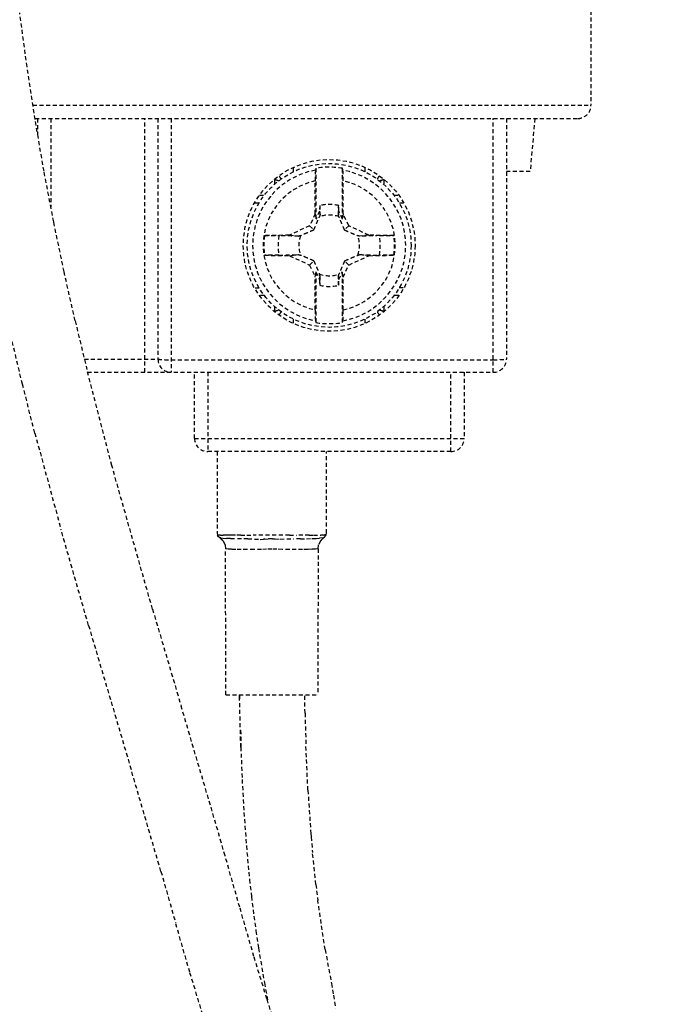
# Model space of a CAD drawing. Extents: x -183 to 867, y -855 to -185.
# Drawn here: x 394 to 419, y -760 to -723 of the extents above; entities that cross this region are included whole.
import ezdxf

# ---------------------------------------------------------------- set-up
doc = ezdxf.new("R2010")
doc.units = 0
doc.header["$LTSCALE"] = 1.21
doc.header["$MEASUREMENT"] = 0
doc.linetypes.add('CACHE2', pattern=[0.1875, 0.125, -0.0625])
doc.layers.get('0').update_dxf_attribs({"linetype": 'CONTINUOUS'})
doc.layers.add('POINTILLE_COURT', color=40, linetype='CACHE2')

msp = doc.modelspace()

# ---------------------------------------------------------------- linework, layer by layer
for points, knots in [([(289.59991, -774.24336), (282.10985, -768.42881), (271.95662, -740.80336), (275.13534, -698.69832), (279.41906, -643.8759), (271.05774, -597.77554), (283.83387, -547.51025), (329.55594, -548.21194), (376.02284, -553.43876), (427.02857, -553.71229), (461.4397, -551.46265), (472.00474, -556.66382)], [0, 0, 0, 0, 28.44625558, 80.32566749, 128.39601012, 190.27135511, 228.40997642, 256.43886905, 312.07463237, 374.82618896, 410.15392782, 410.15392782, 410.15392782, 410.15392782]), ([(472.00474, -556.66382), (473.88938, -557.59164), (488.61756, -567.90562), (485.49956, -615.89364), (484.0996, -670.20148), (484.51405, -724.16117), (483.51077, -786.08432), (411.57643, -781.57796), (358.09016, -775.72641), (305.22302, -786.3716), (289.59991, -774.24336)], [0, 0, 0, 0, 6.30195507, 52.33163802, 121.59269692, 176.85245147, 223.24071261, 272.36870783, 349.41461421, 408.74909524, 408.74909524, 408.74909524, 408.74909524])]:
    msp.add_open_spline(points, degree=3, knots=knots)
at = {"layer": 'POINTILLE_COURT'}
for p, q in [((415.37962, -706.45028), (415.37962, -726.35028)), ((394.05146, -724.89449), (393.77874, -722.85026)), ((394.35739, -726.89058), (394.05146, -724.89449)), ((394.27458, -726.35028), (415.37962, -726.35028)), ((394.35739, -726.85028), (414.8796, -726.85028)), ((394.69453, -728.84411), (394.35739, -726.89058)), ((394.45462, -726.85028), (394.45462, -727.45394)), ((394.95462, -726.85028), (394.95462, -730.20485)), ((398.50462, -736.45028), (398.50462, -726.85028)), ((399.00462, -726.85028), (399.00462, -735.95028)), ((399.50462, -726.85028), (399.50462, -736.45028)), ((411.68462, -736.45028), (411.68462, -726.85028)), ((412.18462, -726.85028), (412.18462, -735.95028)), ((413.25462, -726.85028), (413.07964, -728.85028)), ((395.06085, -730.76062), (394.69453, -728.84411)), ((404.13634, -728.86181), (404.13634, -728.70622)), ((404.97962, -728.7328), (404.97962, -730.65448)), ((405.97962, -730.65448), (405.97962, -728.7328)), ((406.8229, -728.71098), (406.8229, -728.86123)), ((413.07964, -728.85028), (412.18462, -728.85028)), ((403.41883, -729.34618), (403.41883, -729.16902)), ((404.95081, -730.45416), (404.95081, -729.20967)), ((406.00842, -730.45416), (406.00842, -729.20967)), ((407.54041, -729.16902), (407.54041, -729.34625)), ((402.83533, -730.05028), (402.67954, -730.05028)), ((402.84393, -729.75028), (403.0383, -729.75028)), ((407.92081, -729.75028), (408.10253, -729.75028)), ((408.28479, -730.05028), (408.12378, -730.05028)), ((404.95081, -730.45416), (404.7386, -730.90926)), ((404.95081, -730.45416), (404.97962, -730.65448)), ((405.1168, -730.3603), (404.97962, -730.65448)), ((405.12063, -730.14083), (405.1168, -730.3603)), ((405.1168, -730.3603), (405.13239, -730.48917)), ((405.84244, -730.3603), (405.82685, -730.48916)), ((405.84244, -730.3603), (405.83861, -730.14083)), ((405.97962, -730.65448), (405.84244, -730.3603)), ((406.00842, -730.45416), (405.97962, -730.65448)), ((406.22064, -730.90926), (406.00842, -730.45416)), ((395.45433, -732.64567), (395.06085, -730.76062)), ((404.7386, -730.90926), (403.98153, -731.26229)), ((404.7386, -730.90926), (404.89638, -731.06705)), ((406.22064, -730.90926), (406.06286, -731.06705)), ((406.97771, -731.26229), (406.22064, -730.90926)), ((403.98153, -731.26229), (403.03641, -731.27879)), ((403.98153, -731.26229), (404.31848, -731.30305)), ((406.97771, -731.26229), (406.64074, -731.30305)), ((407.92283, -731.27879), (406.97771, -731.26229)), ((403.03641, -732.02178), (403.98153, -732.03828)), ((403.98153, -732.03828), (404.3185, -731.99752)), ((403.98153, -732.03828), (404.7386, -732.39131)), ((404.7386, -732.39131), (404.89638, -732.23352)), ((406.22064, -732.39131), (406.06286, -732.23352)), ((406.22064, -732.39131), (406.97771, -732.03828)), ((406.97771, -732.03828), (406.64075, -731.99752)), ((406.97771, -732.03828), (407.92283, -732.02178)), ((395.87297, -734.50472), (395.45433, -732.64567)), ((404.7386, -732.39131), (404.95081, -732.84641)), ((404.95081, -732.84641), (404.97962, -732.64609)), ((404.97962, -732.64609), (405.1168, -732.94027)), ((404.97962, -732.64609), (404.97962, -734.56777)), ((405.84244, -732.94027), (405.97962, -732.64609)), ((406.00842, -732.84641), (405.97962, -732.64609)), ((405.97962, -734.56777), (405.97962, -732.64609)), ((406.00842, -732.84641), (406.22064, -732.39131)), ((404.95081, -734.0909), (404.95081, -732.84641)), ((405.1168, -732.94027), (405.13239, -732.81141)), ((405.1168, -732.94027), (405.12063, -733.15974)), ((405.84244, -732.94027), (405.82685, -732.8114)), ((405.83861, -733.15974), (405.84244, -732.94027)), ((406.00842, -734.0909), (406.00842, -732.84641)), ((402.67445, -733.25028), (402.83545, -733.25028)), ((408.2797, -733.25028), (408.1239, -733.25028)), ((403.03842, -733.55028), (402.85671, -733.55028)), ((408.11531, -733.55028), (407.92094, -733.55028)), ((403.41883, -734.13155), (403.41883, -733.95432)), ((407.54041, -733.95438), (407.54041, -734.13155)), ((395.87297, -734.50472), (396.31475, -736.34321)), ((404.13634, -734.58959), (404.13634, -734.43934)), ((406.8229, -734.43876), (406.8229, -734.59435)), ((393.88034, -736.90346), (393.43251, -735.03984)), ((396.22034, -735.95028), (399.00462, -735.95028)), ((399.50462, -735.97645), (411.68462, -735.97645)), ((397.25957, -739.97977), (396.31475, -736.34321)), ((396.34257, -736.45028), (411.68462, -736.45028)), ((400.38462, -738.95028), (400.38462, -736.45028)), ((400.88462, -736.45028), (400.88462, -739.45028)), ((410.08462, -739.45028), (410.08462, -736.45028)), ((410.58462, -736.45028), (410.58462, -738.95028)), ((394.34842, -738.7471), (393.88034, -736.90346)), ((394.34842, -738.7471), (395.33644, -742.39571)), ((400.38462, -738.95028), (410.58462, -738.95028)), ((410.08462, -739.45028), (400.88462, -739.45028)), ((401.24727, -739.45028), (401.24111, -742.53013)), ((405.37971, -742.537), (405.37973, -739.45028)), ((398.79838, -745.4114), (397.25957, -739.97977)), ((396.37928, -746.02889), (395.33644, -742.39571)), ((401.24111, -742.53013), (401.25556, -742.60837)), ((401.26211, -742.60891), (401.25556, -742.60837)), ((401.29279, -742.67005), (401.25556, -742.60837)), ((401.29947, -742.60981), (401.26211, -742.60891)), ((401.3325, -742.70498), (401.29279, -742.67005)), ((401.36817, -742.61075), (401.29947, -742.60981)), ((401.3325, -742.70498), (401.3457, -742.71278)), ((401.38624, -742.71892), (401.34566, -742.71289)), ((401.36817, -742.61075), (401.46936, -742.61136)), ((401.38624, -742.71892), (401.46892, -742.72683)), ((401.46892, -742.72683), (401.59128, -742.73485)), ((401.60249, -742.61132), (401.46936, -742.61136)), ((401.74956, -742.74109), (401.59128, -742.73485)), ((401.76945, -742.61062), (401.60249, -742.61132)), ((401.74956, -742.74109), (401.94008, -742.7446)), ((401.9424, -742.60976), (401.76945, -742.61062)), ((402.15947, -742.74576), (401.94008, -742.7446)), ((402.14017, -742.60926), (401.9424, -742.60976)), ((402.14017, -742.60926), (402.36079, -742.60965)), ((402.40353, -742.74578), (402.15947, -742.74576)), ((402.36079, -742.60965), (402.6001, -742.6111)), ((402.40353, -742.74578), (402.86807, -742.77298)), ((403.98023, -742.61137), (402.6001, -742.6111)), ((402.86807, -742.77298), (402.99211, -742.76014)), ((403.05119, -742.75766), (402.99211, -742.76014)), ((403.05119, -742.75766), (403.17757, -742.75374)), ((403.33878, -742.75219), (403.43362, -742.75345)), ((403.43362, -742.75345), (403.62655, -742.76005)), ((403.62655, -742.76005), (404.14314, -742.74558)), ((403.98023, -742.61137), (404.24553, -742.60972)), ((404.39269, -742.74584), (404.14314, -742.74558)), ((404.48866, -742.60927), (404.24553, -742.60972)), ((404.39269, -742.74584), (404.61938, -742.74512)), ((404.71684, -742.60994), (404.48866, -742.60927)), ((404.61938, -742.74512), (404.81835, -742.74241)), ((404.704, -742.60988), (404.88912, -742.6108)), ((404.81835, -742.74241), (404.9862, -742.73694)), ((404.88912, -742.6108), (405.16684, -742.6113)), ((404.9862, -742.73694), (405.1194, -742.7293)), ((405.26653, -742.71446), (405.1194, -742.7293)), ((405.1467, -742.83214), (405.26684, -742.71477)), ((405.26015, -742.61068), (405.16684, -742.6113)), ((405.23714, -742.74498), (405.26685, -742.71477)), ((405.26015, -742.61068), (405.3687, -742.57511)), ((405.35894, -742.6089), (405.26685, -742.71477)), ((405.35894, -742.6089), (405.36612, -742.58405)), ((405.36612, -742.58405), (405.37971, -742.537)), ((401.46733, -742.83079), (401.54213, -742.98169)), ((401.54213, -742.98169), (401.56047, -743.12455)), ((401.58776, -743.12999), (401.56047, -743.12455)), ((401.57, -748.6584), (401.56047, -743.12455)), ((401.66369, -743.13857), (401.58776, -743.12999)), ((405.03304, -743.12999), (404.95711, -743.13857)), ((405.06035, -743.12455), (405.03304, -743.12999)), ((405.06035, -743.12455), (405.05082, -748.6584)), ((405.06035, -743.12455), (405.07956, -742.97991)), ((405.1467, -742.83214), (405.07956, -742.97991)), ((405.15452, -742.829), (405.1871, -742.79587)), ((401.78603, -743.14757), (401.66369, -743.13857)), ((401.95038, -743.15436), (401.78603, -743.14757)), ((402.15157, -743.15726), (401.95038, -743.15436)), ((402.38363, -743.15824), (402.15157, -743.15726)), ((402.64113, -743.15818), (402.38363, -743.15824)), ((402.92152, -743.15015), (402.64113, -743.15818)), ((403.11516, -743.14053), (402.92152, -743.15015)), ((403.31041, -743.1364), (403.11516, -743.14053)), ((403.50565, -743.14052), (403.31041, -743.1364)), ((403.69929, -743.15015), (403.50565, -743.14052)), ((403.97968, -743.15819), (403.69929, -743.15015)), ((404.23716, -743.15824), (403.97968, -743.15819)), ((404.46922, -743.15726), (404.23716, -743.15824)), ((404.6704, -743.15436), (404.46922, -743.15726)), ((404.83476, -743.14757), (404.6704, -743.15436)), ((404.95711, -743.13857), (404.83476, -743.14757)), ((398.79838, -745.4114), (399.88015, -749.07639)), ((396.37928, -746.02889), (398.00943, -751.54573)), ((401.57, -748.6584), (405.05082, -748.6584)), ((402.09026, -748.66109), (402.09231, -748.80697)), ((402.09231, -748.80697), (402.093, -748.65752)), ((404.56659, -749.34465), (404.55752, -748.65911)), ((400.98603, -752.82354), (399.88015, -749.07639)), ((402.13723, -750.6274), (402.09231, -748.80697)), ((404.56659, -749.34465), (404.59822, -750.50897)), ((402.13039, -749.98971), (402.13723, -750.6274)), ((404.6743, -752.25958), (404.59822, -750.50897)), ((402.13723, -750.6274), (402.18613, -751.85881)), ((399.11596, -755.33275), (398.00943, -751.54573)), ((402.18613, -751.85881), (402.25489, -753.10515)), ((404.6743, -752.25958), (404.7957, -754.02612)), ((401.54249, -754.74057), (400.98603, -752.82354)), ((402.25489, -753.10515), (402.34742, -754.3664)), ((404.78187, -753.87008), (404.7957, -754.02612)), ((404.7957, -754.02612), (404.84843, -754.62112)), ((402.34742, -754.3664), (402.46749, -755.6418)), ((404.97526, -755.82368), (404.84843, -754.62112)), ((402.09767, -756.69092), (401.54249, -754.74057)), ((399.11596, -755.33275), (399.66964, -757.27786)), ((402.46749, -755.6418), (402.53901, -756.28476)), ((404.97526, -755.82368), (405.05037, -756.43228)), ((402.53901, -756.28476), (402.70723, -757.58108)), ((405.32858, -758.29249), (405.05037, -756.43228)), ((402.63602, -758.55772), (402.09767, -756.69092)), ((400.20895, -759.14799), (399.66964, -757.27786)), ((402.70723, -757.58108), (402.80482, -758.23468)), ((402.80482, -758.23468), (403.0291, -759.55322)), ((405.32858, -758.29249), (405.56453, -759.57116)), ((403.12424, -760.15774), (402.63602, -758.55772)), ((400.6993, -760.755), (400.20895, -759.14799)), ((403.0291, -759.55322), (403.16524, -760.28339)), ((405.56453, -759.57116), (405.64432, -760.0178)), ((403.56499, -761.5084), (403.12424, -760.15774)), ((405.64432, -760.0178), (405.71755, -760.52067))]:
    msp.add_line(p, q, dxfattribs=at)
for radius in [3.25, 3.1]:
    msp.add_circle((405.47962, -731.65028), radius, dxfattribs=at)
for centre, radius, start, end in [((414.87962, -726.35028), 0.5, 270, 0.00002), ((405.47962, -731.65028), 2.89573, 100.329781, 259.670219), ((405.47962, -731.65028), 2.96002, 80.275091, 99.724909), ((405.47962, -731.65028), 2.89573, 280.329781, 79.670219), ((405.47962, -731.65028), 2.49725, 102.225213, 257.774787), ((403.20752, -729.35028), 0.5, 24.718005, 39.576288), ((405.47962, -731.65028), 2.49725, 282.225213, 77.774787), ((407.75171, -729.35028), 0.5, 140.878653, 155.20588), ((405.47962, -731.65028), 1.55156, 76.62209, 103.37791), ((405.47962, -731.65028), 1.14724, 71.318526, 108.681462), ((405.47962, -731.65028), 2.47129, 171.354186, 188.645814), ((405.47962, -731.65028), 1.93433, 168.902174, 191.097546), ((405.47962, -731.65028), 1.14724, 161.318545, 198.681512), ((405.47962, -731.65028), 1.14724, 341.318526, 18.681497), ((405.47962, -731.65028), 1.93433, 348.902174, 11.097546), ((405.47962, -731.65028), 2.47129, 351.354186, 8.645814), ((405.47962, -731.65028), 1.14724, 251.3185, 288.681497), ((405.47962, -731.65028), 1.55156, 256.62209, 283.37791), ((403.20752, -733.95028), 0.5, 320.878653, 335.20588), ((407.75171, -733.95028), 0.5, 204.718005, 219.576288), ((405.47962, -731.65028), 2.96002, 260.275091, 279.724909), ((399.50462, -735.95028), 0.5, 180, 270), ((411.68462, -735.95028), 0.5, 270, 0), ((400.88462, -738.95028), 0.5, 180, 270), ((410.08462, -738.95028), 0.5, 270, 0)]:
    msp.add_arc(centre, radius, start, end, dxfattribs=at)
for points, knots in [([(404.96038, -728.80149), (404.95846, -728.80834), (404.95763, -728.83075), (404.95486, -728.87438), (404.9534, -728.93896), (404.95187, -729.01936), (404.95103, -729.1116), (404.95081, -729.17614), (404.95081, -729.20967)], [0, 0, 0, 0, 0.021330712, 0.066500252, 0.131730299, 0.214804037, 0.307850941, 0.408430976, 0.408430976, 0.408430976, 0.408430976]), ([(404.97962, -728.7328), (404.97748, -728.74042), (404.9732, -728.75567), (404.96679, -728.77857), (404.96251, -728.79385), (404.96038, -728.80149)], [0, 0, 0, 0, 0.0237378407, 0.0475161084, 0.071335526, 0.071335526, 0.071335526, 0.071335526]), ([(405.99886, -728.80149), (405.99672, -728.79385), (405.99245, -728.77857), (405.98604, -728.75567), (405.98176, -728.74042), (405.97962, -728.7328)], [0, 0, 0, 0, 0.0238194176, 0.0475976853, 0.071335526, 0.071335526, 0.071335526, 0.071335526]), ([(406.00842, -729.20967), (406.00842, -729.17621), (406.00821, -729.1117), (406.00737, -729.01926), (406.00582, -728.93852), (406.00435, -728.87379), (406.00159, -728.83034), (406.00074, -728.80822), (405.99886, -728.80149)], [0, 0, 0, 0, 0.100373716, 0.193530508, 0.27728299, 0.342772929, 0.387465783, 0.408431293, 0.408431293, 0.408431293, 0.408431293]), ([(403.57286, -729.21376), (403.55227, -729.20495), (403.50165, -729.18712), (403.44944, -729.17474), (403.41883, -729.16902)], [0, 0, 0, 0, 0.067198001, 0.160620126, 0.160620126, 0.160620126, 0.160620126]), ([(407.54041, -729.16902), (407.50922, -729.17491), (407.45688, -729.18728), (407.40619, -729.20525), (407.38604, -729.21391)], [0, 0, 0, 0, 0.095204144, 0.160994243, 0.160994243, 0.160994243, 0.160994243]), ([(405.12063, -730.14082), (405.12194, -730.17939), (405.12457, -730.25667), (405.12849, -730.37279), (405.13109, -730.45033), (405.13239, -730.48918)], [0, 0, 0, 0, 0.115786086, 0.231962252, 0.348552154, 0.348552154, 0.348552154, 0.348552154]), ([(405.82685, -730.48916), (405.82814, -730.45032), (405.83075, -730.37277), (405.83466, -730.25667), (405.83729, -730.1794), (405.83861, -730.14084)], [0, 0, 0, 0, 0.116594425, 0.232771364, 0.348520715, 0.348520715, 0.348520715, 0.348520715]), ([(404.89638, -731.06705), (404.90738, -731.04222), (404.92943, -730.99213), (404.96265, -730.91576), (404.99677, -730.83648), (405.03266, -730.75233), (405.07134, -730.66085), (405.0981, -730.59707), (405.11215, -730.56348)], [0, 0, 0, 0, 0.081456627, 0.164179218, 0.249870258, 0.340376993, 0.438623665, 0.547852338, 0.547852338, 0.547852338, 0.547852338]), ([(405.13239, -730.48917), (405.13017, -730.49738), (405.12571, -730.51385), (405.11897, -730.53862), (405.11443, -730.55518), (405.11215, -730.56348)], [0, 0, 0, 0, 0.0255120452, 0.0511876308, 0.0770252457, 0.0770252457, 0.0770252457, 0.0770252457]), ([(405.84709, -730.56348), (405.84481, -730.55518), (405.84027, -730.53862), (405.83352, -730.51385), (405.82906, -730.49738), (405.82685, -730.48917)], [0, 0, 0, 0, 0.0258380513, 0.0515124864, 0.0770247901, 0.0770247901, 0.0770247901, 0.0770247901]), ([(406.06286, -731.06705), (406.03757, -731.00996), (405.98886, -730.89837), (405.91716, -730.73041), (405.87057, -730.61963), (405.84709, -730.56348)], [0, 0, 0, 0, 0.187308131, 0.365275277, 0.547850823, 0.547850823, 0.547850823, 0.547850823]), ([(404.89638, -731.06705), (404.8393, -731.09234), (404.7277, -731.14104), (404.55975, -731.21274), (404.44896, -731.25933), (404.39282, -731.28282)], [0, 0, 0, 0, 0.187308131, 0.365275277, 0.547850823, 0.547850823, 0.547850823, 0.547850823]), ([(406.06286, -731.06705), (406.08768, -731.07805), (406.13777, -731.10009), (406.21415, -731.13332), (406.29342, -731.16744), (406.37757, -731.20332), (406.46906, -731.24201), (406.53283, -731.26877), (406.56642, -731.28281)], [0, 0, 0, 0, 0.081456625, 0.164179218, 0.249870254, 0.340376992, 0.438623664, 0.547850134, 0.547850134, 0.547850134, 0.547850134]), ([(403.03641, -731.27879), (403.08106, -731.27801), (403.16832, -731.27673), (403.29372, -731.27563), (403.40672, -731.2754), (403.5013, -731.27605), (403.55774, -731.27715), (403.58193, -731.27798)], [0, 0, 0, 0, 0.133966559, 0.261804777, 0.376214659, 0.472954579, 0.545556106, 0.545556106, 0.545556106, 0.545556106]), ([(404.31848, -731.30305), (404.23614, -731.30031), (404.07192, -731.29476), (403.8264, -731.28642), (403.66322, -731.28078), (403.58193, -731.27798)], [0, 0, 0, 0, 0.247157176, 0.492961324, 0.736985552, 0.736985552, 0.736985552, 0.736985552]), ([(404.39282, -731.28282), (404.38451, -731.2851), (404.36795, -731.28963), (404.34318, -731.29638), (404.32671, -731.30084), (404.3185, -731.30306)], [0, 0, 0, 0, 0.0258380537, 0.0515124938, 0.0770248061, 0.0770248061, 0.0770248061, 0.0770248061]), ([(406.64074, -731.30305), (406.63253, -731.30084), (406.61606, -731.29638), (406.59129, -731.28963), (406.57472, -731.2851), (406.56642, -731.28281)], [0, 0, 0, 0, 0.0255059272, 0.0511812098, 0.0770257387, 0.0770257387, 0.0770257387, 0.0770257387]), ([(407.37762, -731.27798), (407.29203, -731.28093), (407.12458, -731.28668), (406.87896, -731.29505), (406.71892, -731.30045), (406.64074, -731.30306)], [0, 0, 0, 0, 0.256942217, 0.502622923, 0.737312081, 0.737312081, 0.737312081, 0.737312081]), ([(407.37762, -731.27798), (407.40165, -731.27715), (407.45781, -731.27606), (407.55189, -731.27541), (407.66457, -731.27562), (407.79015, -731.27672), (407.87781, -731.278), (407.92283, -731.27879)], [0, 0, 0, 0, 0.0721413, 0.168493144, 0.282240237, 0.410179798, 0.545246091, 0.545246091, 0.545246091, 0.545246091]), ([(403.58162, -732.02259), (403.55758, -732.02342), (403.50142, -732.02451), (403.40735, -732.02516), (403.29467, -732.02494), (403.16908, -732.02385), (403.08143, -732.02257), (403.03641, -732.02178)], [0, 0, 0, 0, 0.072141303, 0.168493144, 0.28224024, 0.410179801, 0.545246094, 0.545246094, 0.545246094, 0.545246094]), ([(403.58162, -732.02259), (403.66721, -732.01964), (403.83465, -732.01389), (404.08028, -732.00552), (404.24031, -732.00012), (404.3185, -731.99751)], [0, 0, 0, 0, 0.256942222, 0.502622928, 0.737312078, 0.737312078, 0.737312078, 0.737312078]), ([(404.3185, -731.99752), (404.32671, -731.99973), (404.34318, -732.00419), (404.36795, -732.01093), (404.38451, -732.01547), (404.39282, -732.01775)], [0, 0, 0, 0, 0.0255059272, 0.0511812122, 0.0770257387, 0.0770257387, 0.0770257387, 0.0770257387]), ([(404.89638, -732.23352), (404.87156, -732.22252), (404.82147, -732.20048), (404.74509, -732.16725), (404.66582, -732.13313), (404.58167, -732.09725), (404.49018, -732.05856), (404.42641, -732.0318), (404.39282, -732.01775)], [0, 0, 0, 0, 0.081456625, 0.164179218, 0.249870254, 0.340376992, 0.438623664, 0.547850134, 0.547850134, 0.547850134, 0.547850134]), ([(404.89638, -732.23352), (404.92167, -732.2906), (404.97037, -732.4022), (405.04208, -732.57015), (405.08866, -732.68094), (405.11215, -732.73708)], [0, 0, 0, 0, 0.187299277, 0.365267169, 0.547849743, 0.547849743, 0.547849743, 0.547849743]), ([(406.06286, -732.23352), (406.05186, -732.25835), (406.02981, -732.30844), (405.99659, -732.38481), (405.96246, -732.46409), (405.92658, -732.54824), (405.8879, -732.63972), (405.86114, -732.7035), (405.84709, -732.73709)], [0, 0, 0, 0, 0.081456625, 0.164179218, 0.249870258, 0.340376993, 0.438623665, 0.547852338, 0.547852338, 0.547852338, 0.547852338]), ([(406.06286, -732.23352), (406.11994, -732.20823), (406.23154, -732.15953), (406.39949, -732.08782), (406.51027, -732.04124), (406.56642, -732.01775)], [0, 0, 0, 0, 0.187308131, 0.365275277, 0.547850823, 0.547850823, 0.547850823, 0.547850823]), ([(406.56642, -732.01775), (406.57472, -732.01547), (406.59128, -732.01094), (406.61606, -732.00419), (406.63253, -731.99973), (406.64074, -731.99751)], [0, 0, 0, 0, 0.0258380562, 0.0515124938, 0.0770248061, 0.0770248061, 0.0770248061, 0.0770248061]), ([(406.64075, -731.99752), (406.72309, -732.00026), (406.88732, -732.00581), (407.13284, -732.01415), (407.29602, -732.01978), (407.37731, -732.02258)], [0, 0, 0, 0, 0.247157174, 0.492961321, 0.73698555, 0.73698555, 0.73698555, 0.73698555]), ([(407.92283, -732.02178), (407.87818, -732.02256), (407.79092, -732.02384), (407.66552, -732.02494), (407.55252, -732.02517), (407.45794, -732.02452), (407.4015, -732.02342), (407.37731, -732.02258)], [0, 0, 0, 0, 0.133966559, 0.261804777, 0.376214659, 0.472954579, 0.545556106, 0.545556106, 0.545556106, 0.545556106]), ([(405.13239, -732.8114), (405.13014, -732.80309), (405.12566, -732.78651), (405.11891, -732.76174), (405.1144, -732.74528), (405.11215, -732.73708)], [0, 0, 0, 0, 0.0258377198, 0.0515131195, 0.0770270289, 0.0770270289, 0.0770270289, 0.0770270289]), ([(405.13239, -732.81141), (405.13109, -732.85025), (405.12849, -732.9278), (405.12457, -733.0439), (405.12194, -733.12117), (405.12063, -733.15973)], [0, 0, 0, 0, 0.116594134, 0.232770402, 0.348518638, 0.348518638, 0.348518638, 0.348518638]), ([(405.82685, -732.8114), (405.82906, -732.80319), (405.83352, -732.78672), (405.84027, -732.76195), (405.84481, -732.74539), (405.84709, -732.73709)], [0, 0, 0, 0, 0.0255120452, 0.0511876308, 0.0770252457, 0.0770252457, 0.0770252457, 0.0770252457]), ([(405.83861, -733.15975), (405.83729, -733.12117), (405.83467, -733.0439), (405.83075, -732.92778), (405.82814, -732.85024), (405.82685, -732.81139)], [0, 0, 0, 0, 0.115786086, 0.231962252, 0.348552154, 0.348552154, 0.348552154, 0.348552154]), ([(403.41883, -734.13155), (403.44998, -734.12566), (403.50233, -734.11329), (403.55302, -734.09533), (403.5732, -734.08667)], [0, 0, 0, 0, 0.095108593, 0.160995707, 0.160995707, 0.160995707, 0.160995707]), ([(404.95081, -734.0909), (404.95081, -734.12436), (404.95102, -734.18887), (404.95187, -734.28131), (404.95341, -734.36205), (404.95488, -734.42678), (404.95764, -734.47023), (404.95849, -734.49235), (404.96038, -734.49908)], [0, 0, 0, 0, 0.100373716, 0.193530508, 0.27728299, 0.342772929, 0.387465783, 0.408431293, 0.408431293, 0.408431293, 0.408431293]), ([(405.99886, -734.49908), (406.00078, -734.49223), (406.00161, -734.46982), (406.00438, -734.42619), (406.00583, -734.36161), (406.00737, -734.28121), (406.00821, -734.18897), (406.00842, -734.12443), (406.00842, -734.0909)], [0, 0, 0, 0, 0.021330712, 0.066500252, 0.131730299, 0.214804037, 0.307850941, 0.408430976, 0.408430976, 0.408430976, 0.408430976]), ([(407.38638, -734.08681), (407.40695, -734.09561), (407.45756, -734.11344), (407.50977, -734.12583), (407.54041, -734.13155)], [0, 0, 0, 0, 0.067109989, 0.160618385, 0.160618385, 0.160618385, 0.160618385]), ([(404.96038, -734.49908), (404.96251, -734.50672), (404.96679, -734.522), (404.9732, -734.5449), (404.97748, -734.56015), (404.97962, -734.56777)], [0, 0, 0, 0, 0.0238194176, 0.0475976853, 0.071335526, 0.071335526, 0.071335526, 0.071335526]), ([(405.97962, -734.56777), (405.98176, -734.56015), (405.98604, -734.5449), (405.99245, -734.522), (405.99672, -734.50672), (405.99886, -734.49908)], [0, 0, 0, 0, 0.0237378407, 0.0475161084, 0.071335526, 0.071335526, 0.071335526, 0.071335526]), ([(399.00462, -735.95028), (399.00462, -735.95888), (399.05399, -735.95686), (399.10738, -735.96968), (399.22261, -735.97126), (399.35431, -735.97604), (399.45311, -735.97645), (399.50462, -735.97645)], [0, 0, 0, 0, 0.025773149, 0.097166568, 0.207933828, 0.347367506, 0.501881311, 0.501881311, 0.501881311, 0.501881311]), ([(411.68462, -735.97645), (411.73612, -735.97645), (411.83493, -735.97604), (411.96663, -735.97126), (412.08186, -735.96968), (412.13525, -735.95686), (412.18462, -735.95888), (412.18462, -735.95028)], [0, 0, 0, 0, 0.154513805, 0.293947483, 0.404714743, 0.476108164, 0.501881314, 0.501881314, 0.501881314, 0.501881314]), ([(401.41619, -742.7812), (401.41297, -742.77808), (401.39923, -742.76478), (401.38549, -742.75148), (401.37499, -742.7413)], [0, 0, 0, 0, 0.013477369, 0.0573592087, 0.0573592087, 0.0573592087, 0.0573592087])]:
    msp.add_open_spline(points, degree=3, knots=knots, dxfattribs=at)
for points in [[(403.39894, -729.16102), (403.4057, -729.16333), (403.41236, -729.166), (403.41883, -729.16902)], [(403.42847, -729.14233), (403.42543, -729.15129), (403.42222, -729.16019), (403.41883, -729.16902)], [(407.53505, -729.15459), (407.53679, -729.15942), (407.53857, -729.16423), (407.54041, -729.16902)], [(407.54041, -729.16902), (407.54378, -729.16745), (407.5472, -729.16597), (407.55065, -729.16459)], [(403.41883, -734.13155), (403.41546, -734.13312), (403.41204, -734.1346), (403.40859, -734.13598)], [(403.42419, -734.14598), (403.42245, -734.14115), (403.42067, -734.13634), (403.41883, -734.13155)], [(407.53077, -734.15824), (407.5338, -734.14928), (407.53702, -734.14038), (407.5404, -734.13155)], [(407.5603, -734.13955), (407.55353, -734.13724), (407.54688, -734.13457), (407.54041, -734.13155)], [(401.37499, -742.7413), (401.36522, -742.73183), (401.35545, -742.72235), (401.3457, -742.71286)], [(403.33878, -742.75219), (403.28611, -742.74155), (403.2301, -742.76495), (403.17758, -742.75358)], [(401.46733, -742.83079), (401.45031, -742.81424), (401.43325, -742.79772), (401.41619, -742.7812)]]:
    msp.add_open_spline(points, degree=3, dxfattribs=at)

doc.saveas('drawing.dxf')
